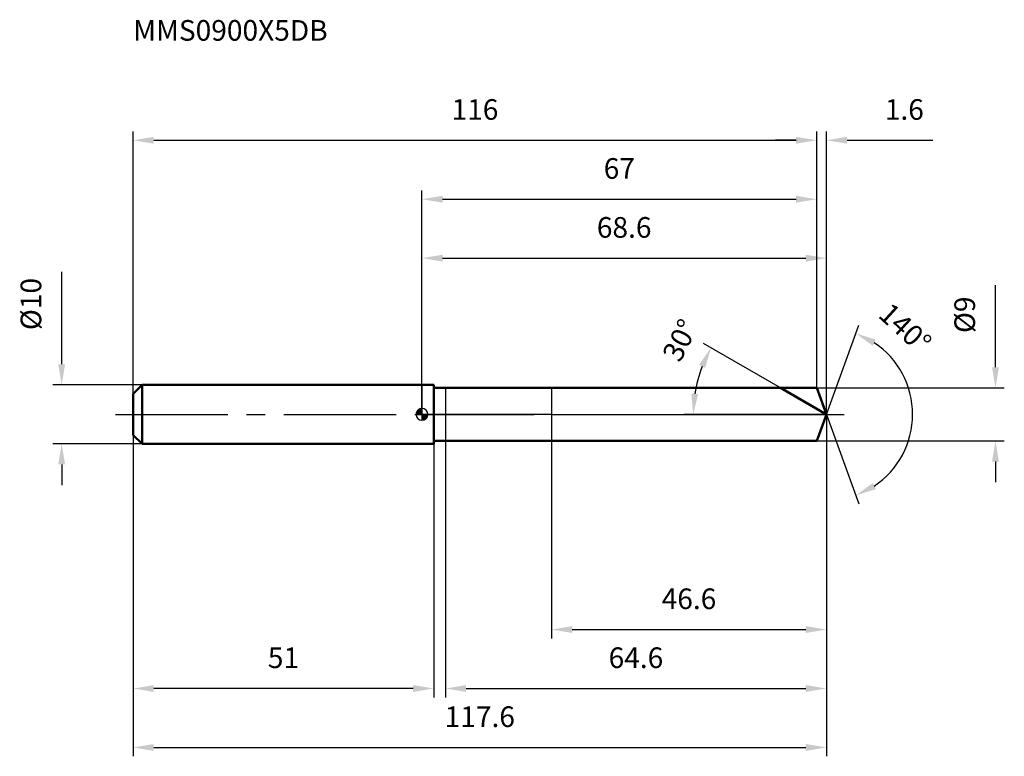
# Model space of a CAD drawing. Units: millimetres. Extents: x -68 to 99, y -58 to 67.
import ezdxf

# ---------------------------------------------------------------- set-up
doc = ezdxf.new("R2010")
doc.units = ezdxf.units.MM
doc.linetypes.add('CENTER2', pattern=[28.575, 19.05, -3.175, 3.175, -3.175])
for name, color, linetype, lineweight in [('1', 4, 'Continuous', 50), ('2', 7, 'Continuous', 25), ('4', 2, 'CENTER2', 25), ('cut', 1, 'Continuous', 25), ('nocut', 7, 'Continuous', 25), ('sk1', 4, 'Continuous', 50), ('sk2', 7, 'Continuous', 25), ('sk4', 2, 'CENTER2', 25), ('sk6', 5, 'Continuous', 35)]:
    doc.layers.add(name, color=color, linetype=linetype, lineweight=lineweight)
doc.layers.add('7', color=5, linetype='Continuous')
doc.styles.add('simplex', font='txt.shx', dxfattribs={"height": 3.5})
doc.styles.get("Standard").update_dxf_attribs({"font": 'txt.shx', "bigfont": '@extfont2.shx'})
doc.dimstyles.new('コピー - ISO-25', dxfattribs={"dimscale": 0, "dimtxt": 3.5, "dimasz": 3.5, "dimexe": 1.5, "dimexo": 0, "dimgap": 2.3, "dimtad": 1, "dimdsep": 46, "dimtxsty": 'simplex', "dimcen": 0.09, "dimclrd": 256, "dimclre": 256, "dimclrt": 256, "dimadec": 1, "dimazin": 2, "dimtfac": 1, "dimtofl": 0, "dimtmove": 0, "dimatfit": 3, "dimfxl": 1, "dimtolj": 1, "dimlwd": -1, "dimlwe": -1, "dimarcsym": 0})

# ---------------------------------------------------------------- blocks, each defined once
blk = doc.blocks.new('zero block')
h = blk.add_hatch(color=7)
h.paths.add_polyline_path([(0, 1, 0.414214), (-1, 0), (0, 0)])
h.paths.add_polyline_path([(1, 0), (0, 0), (0, -1, 0.414214)])
at = {"color": 7, "ltscale": 0.2}
for p, q in [((-1, 0), (1, 0)), ((0, -1), (0, 1))]:
    blk.add_line(p, q, dxfattribs=at)
for start, end in [(90, 180), (180, 270), (0, 90), (270, 0)]:
    blk.add_arc((0, 0), 1, start, end, dxfattribs=at)
blk = doc.blocks.new('*D28')
at = {"layer": 'Defpoints', "color": 0}
for p in [(67, 46.5), (-49, 3.5), (67, 4.5)]:
    blk.add_point(p, dxfattribs=at)
at = {"layer": 'sk2'}
for p, q in [((-49, 3.5), (-49, 48)), ((67, 4.5), (67, 48)), ((-45.5, 46.5), (63.5, 46.5))]:
    blk.add_line(p, q, dxfattribs=at)
for points in [[(-45.5, 47.08), (-45.5, 45.92), (-49, 46.5)], [(63.5, 45.92), (63.5, 47.08), (67, 46.5)]]:
    blk.add_solid(points, dxfattribs=at)
at = {"layer": 'sk2', "insert": (9, 53.47), "char_height": 3.5, "attachment_point": 2, "line_spacing_factor": 0.9, "style": 'simplex'}
blk.add_mtext('\\A1;116', dxfattribs=at)
blk = doc.blocks.new('*D29')
at = {"layer": 'Defpoints', "color": 0}
for p in [(-49, -3.5), (2, -3.5), (-49, -46.5)]:
    blk.add_point(p, dxfattribs=at)
at = {"layer": 'sk2'}
for p, q in [((-49, -3.5), (-49, -48)), ((2, -3.5), (2, -48)), ((-1.5, -46.5), (-45.5, -46.5))]:
    blk.add_line(p, q, dxfattribs=at)
for points in [[(-45.5, -45.92), (-45.5, -47.08), (-49, -46.5)], [(-1.5, -47.08), (-1.5, -45.92), (2, -46.5)]]:
    blk.add_solid(points, dxfattribs=at)
at = {"layer": 'sk2', "insert": (-23.5, -39.53), "char_height": 3.5, "attachment_point": 2, "line_spacing_factor": 0.9, "style": 'simplex'}
blk.add_mtext('\\A1;51', dxfattribs=at)
blk = doc.blocks.new('*D30')
at = {"layer": 'Defpoints', "color": 0}
for p in [(-47.5, 5), (-61.13, -5), (-47.5, -5)]:
    blk.add_point(p, dxfattribs=at)
at = {"layer": 'sk2'}
for p, q in [((-61.13, 8.5), (-61.13, 24.18)), ((-47.5, 5), (-62.63, 5)), ((-47.5, -5), (-62.63, -5)), ((-61.13, -8.5), (-61.13, -12))]:
    blk.add_line(p, q, dxfattribs=at)
for points in [[(-61.71, 8.5), (-60.55, 8.5), (-61.13, 5)], [(-60.55, -8.5), (-61.71, -8.5), (-61.13, -5)]]:
    blk.add_solid(points, dxfattribs=at)
at = {"layer": 'sk2', "insert": (-68.1, 14.3), "char_height": 3.5, "attachment_point": 1, "rotation": 90, "line_spacing_factor": 0.9, "style": 'simplex'}
blk.add_mtext('\\A1;%%c10', dxfattribs=at)
blk = doc.blocks.new('*D31')
at = {"layer": '2'}
for p, q in [((0, 0), (0, 28)), ((68.64, 0), (68.64, 28)), ((3.5, 26.5), (65.14, 26.5))]:
    blk.add_line(p, q, dxfattribs=at)
for points in [[(3.5, 27.08), (3.5, 25.92), (0, 26.5)], [(65.14, 25.92), (65.14, 27.08), (68.64, 26.5)]]:
    blk.add_solid(points, dxfattribs=at)
at = {"layer": 'Defpoints', "color": 0}
for p in [(68.64, 26.5), (0, 0), (68.64, 0)]:
    blk.add_point(p, dxfattribs=at)
at = {"layer": '2', "insert": (34.32, 33.47), "char_height": 3.5, "attachment_point": 2, "line_spacing_factor": 0.9, "style": 'simplex'}
blk.add_mtext('\\A1;68.6', dxfattribs=at)
blk = doc.blocks.new('*D32')
at = {"layer": '2'}
for p, q in [((67, 4.5), (67, 48)), ((68.64, 0), (68.64, 48)), ((63.5, 46.5), (60, 46.5)), ((72.14, 46.5), (86.69, 46.5))]:
    blk.add_line(p, q, dxfattribs=at)
for points in [[(63.5, 45.92), (63.5, 47.08), (67, 46.5)], [(72.14, 47.08), (72.14, 45.92), (68.64, 46.5)]]:
    blk.add_solid(points, dxfattribs=at)
at = {"layer": 'Defpoints', "color": 0}
for p in [(67, 46.5), (67, 4.5), (68.64, 0)]:
    blk.add_point(p, dxfattribs=at)
at = {"layer": '2', "insert": (78.55, 53.47), "char_height": 3.5, "attachment_point": 1, "line_spacing_factor": 0.9, "style": 'simplex'}
blk.add_mtext('\\A1;1.6', dxfattribs=at)
blk = doc.blocks.new('*D33')
at = {"layer": 'Defpoints', "color": 0}
for p in [(-49, 0), (68.64, 0), (68.64, -56.5)]:
    blk.add_point(p, dxfattribs=at)
at = {"layer": 'sk2'}
for p, q in [((-49, 0), (-49, -58)), ((68.64, 0), (68.64, -58)), ((-45.5, -56.5), (65.14, -56.5))]:
    blk.add_line(p, q, dxfattribs=at)
for points in [[(-45.5, -55.92), (-45.5, -57.08), (-49, -56.5)], [(65.14, -57.08), (65.14, -55.92), (68.64, -56.5)]]:
    blk.add_solid(points, dxfattribs=at)
at = {"layer": 'sk2', "insert": (9.82, -49.53), "char_height": 3.5, "attachment_point": 2, "line_spacing_factor": 0.9, "style": 'simplex'}
blk.add_mtext('\\A1;117.6', dxfattribs=at)
blk = doc.blocks.new('*D34')
at = {"layer": '2'}
for p, q in [((97.33, 8), (97.33, 21.93)), ((67, 4.5), (98.83, 4.5)), ((67, -4.5), (98.83, -4.5)), ((97.33, -8), (97.33, -11.5))]:
    blk.add_line(p, q, dxfattribs=at)
for points in [[(96.75, 8), (97.91, 8), (97.33, 4.5)], [(97.91, -8), (96.75, -8), (97.33, -4.5)]]:
    blk.add_solid(points, dxfattribs=at)
at = {"layer": 'Defpoints', "color": 0}
for p in [(67, 4.5), (67, -4.5), (97.33, -4.5)]:
    blk.add_point(p, dxfattribs=at)
at = {"layer": '2', "insert": (90.36, 13.8), "char_height": 3.5, "attachment_point": 1, "rotation": 90, "line_spacing_factor": 0.9, "style": 'simplex'}
blk.add_mtext('\\A1;%%c9', dxfattribs=at)
blk = doc.blocks.new('*D35')
at = {"layer": '2'}
for p, q in [((60.84, 4.5), (47.76, 12.05)), ((68.64, 0), (44.53, 0))]:
    blk.add_line(p, q, dxfattribs=at)
blk.add_arc((68.64, 0), 22.61, 158.8784, 171.1216, dxfattribs=at)
for points in [[(48.07, 7.9), (47.02, 8.4), (49.06, 11.3)], [(45.72, 3.53), (46.88, 3.44), (46.03, 0)]]:
    blk.add_solid(points, dxfattribs=at)
at = {"layer": 'Defpoints', "color": 0}
for p in [(46.37, 3.93), (60.84, 4.5), (61, 4.41), (68.64, 0), (68.82, 0)]:
    blk.add_point(p, dxfattribs=at)
at = {"layer": '2', "insert": (42.26, 13.37), "char_height": 3.5, "attachment_point": 2, "rotation": 63.1175, "line_spacing_factor": 0.9, "style": 'simplex'}
blk.add_mtext('\\A1;30%%d', dxfattribs=at)
blk = doc.blocks.new('*D36')
at = {"layer": '2'}
for p, q in [((68.64, -1.6), (68.64, -48)), ((4, -4.5), (4, -48)), ((7.5, -46.5), (65.14, -46.5))]:
    blk.add_line(p, q, dxfattribs=at)
for points in [[(7.5, -45.92), (7.5, -47.08), (4, -46.5)], [(65.14, -47.08), (65.14, -45.92), (68.64, -46.5)]]:
    blk.add_solid(points, dxfattribs=at)
at = {"layer": 'Defpoints', "color": 0}
for p in [(68.64, -1.6), (4, -4.5), (68.64, -46.5)]:
    blk.add_point(p, dxfattribs=at)
at = {"layer": '2', "insert": (36.32, -39.53), "char_height": 3.5, "attachment_point": 2, "line_spacing_factor": 0.9, "style": 'simplex'}
blk.add_mtext('\\A1;64.6', dxfattribs=at)
blk = doc.blocks.new('*D37')
at = {"layer": '2'}
for p, q in [((22, 0), (22, -38)), ((68.64, 0), (68.64, -38)), ((25.5, -36.5), (65.14, -36.5))]:
    blk.add_line(p, q, dxfattribs=at)
for points in [[(25.5, -35.92), (25.5, -37.08), (22, -36.5)], [(65.14, -37.08), (65.14, -35.92), (68.64, -36.5)]]:
    blk.add_solid(points, dxfattribs=at)
at = {"layer": 'Defpoints', "color": 0}
for p in [(22, 0), (68.64, 0), (68.64, -36.5)]:
    blk.add_point(p, dxfattribs=at)
at = {"layer": '2', "insert": (45.32, -29.53), "char_height": 3.5, "attachment_point": 2, "line_spacing_factor": 0.9, "style": 'simplex'}
blk.add_mtext('\\A1;46.6', dxfattribs=at)
blk = doc.blocks.new('*D38')
at = {"layer": '2'}
for p, q in [((0, 0), (0, 38)), ((67, 4.5), (67, 38)), ((3.5, 36.5), (63.5, 36.5))]:
    blk.add_line(p, q, dxfattribs=at)
for points in [[(3.5, 37.08), (3.5, 35.92), (0, 36.5)], [(63.5, 35.92), (63.5, 37.08), (67, 36.5)]]:
    blk.add_solid(points, dxfattribs=at)
at = {"layer": 'Defpoints', "color": 0}
for p in [(67, 36.5), (67, 4.5), (0, 0)]:
    blk.add_point(p, dxfattribs=at)
at = {"layer": '2', "insert": (33.5, 43.47), "char_height": 3.5, "attachment_point": 2, "line_spacing_factor": 0.9, "style": 'simplex'}
blk.add_mtext('\\A1;67', dxfattribs=at)
blk = doc.blocks.new('*D39')
at = {"layer": '2'}
for q in [(74.15, 15.15), (74.15, -15.15)]:
    blk.add_line((68.64, 0), q, dxfattribs=at)
blk.add_arc((68.64, 0), 14.62, 303.7497, 56.2503, dxfattribs=at)
for points in [[(77.02, 12.68), (76.5, 11.64), (73.64, 13.74)], [(76.5, -11.64), (77.02, -12.68), (73.64, -13.74)]]:
    blk.add_solid(points, dxfattribs=at)
at = {"layer": 'Defpoints', "color": 0}
for p in [(68.61, 0.07), (68.64, 0), (68.64, 0), (68.61, -0.07), (82.06, -5.79)]:
    blk.add_point(p, dxfattribs=at)
at = {"layer": '2', "insert": (83.19, 15.94), "char_height": 3.5, "attachment_point": 2, "rotation": 317.6048, "line_spacing_factor": 0.9, "style": 'simplex'}
blk.add_mtext('\\A1;140%%d', dxfattribs=at)

msp = doc.modelspace()

# ---------------------------------------------------------------- linework, layer by layer
at = {"layer": '1'}
for p, q in [((2, 5), (0, 5)), ((2, 5), (2, -5)), ((2, 4.5), (67, 4.5)), ((68.64, 0), (60.84, 4.5)), ((67, 4.5), (68.64, 0)), ((68.64, 0), (67, -4.5)), ((0, -5), (2, -5)), ((67, -4.5), (2, -4.5))]:
    msp.add_line(p, q, dxfattribs=at)
at = {"layer": '4'}
msp.add_line((0, 0), (71.64, 0), dxfattribs=at)
at = {"layer": '7'}
for p, q in [((4, 4.5), (4, -4.5)), ((4, 4.5), (67, 4.5)), ((67, 4.5), (68.64, 0)), ((68.64, 0), (67, -4.5)), ((67, -4.5), (4, -4.5))]:
    msp.add_line(p, q, dxfattribs=at)
at = {"layer": 'cut'}
for p, q in [((67, 4.5), (22, 4.5)), ((22, 4.5), (22, 0)), ((67, 4.5), (68.64, 0)), ((22, 0), (68.64, 0))]:
    msp.add_line(p, q, dxfattribs=at)
at = {"layer": 'nocut'}
for p, q in [((0, 5), (0, 0)), ((2, 5), (0, 5)), ((2, 4.5), (2, 5)), ((2, 4.5), (22, 4.5)), ((22, 4.5), (22, 0)), ((22, 0), (0, 0))]:
    msp.add_line(p, q, dxfattribs=at)
at = {"layer": 'sk1'}
for p, q in [((-49, 3.5), (-47.5, 5)), ((-49, 3.5), (-49, -3.5)), ((-47.5, 5), (-47.5, -5)), ((0, 5), (-47.5, 5)), ((-49, -3.5), (-47.5, -5)), ((-47.5, -5), (0, -5))]:
    msp.add_line(p, q, dxfattribs=at)
at = {"layer": 'sk4'}
msp.add_line((-52, 0), (0, 0), dxfattribs=at)

# ---------------------------------------------------------------- block references
at = {"rotation": 180}
msp.add_blockref('zero block', (0, 0), dxfattribs=at)

# ---------------------------------------------------------------- texts
at = {"layer": 'sk6', "insert": (-49, 66.89), "char_height": 3.5, "width": 32.725, "attachment_point": 1, "line_spacing_factor": 0.9}
msp.add_mtext('MMS0900X5DB', dxfattribs=at)

# ---------------------------------------------------------------- dimensions: what is measured, and where the dimension line sits
at = {"layer": '2'}
dim = msp.add_linear_dim(base=(67, 46.5), p1=(68.64, 0), p2=(67, 4.5), angle=180, dimstyle='コピー - ISO-25', override={"dimscale": 1, "dimdec": 1}, dxfattribs=at)
dim.commit()
dim.dimension.update_dxf_attribs({"geometry": '*D32', "text_midpoint": (81.47, 46.5), "dimtype": 160})
for base, p1, p2, picture, middle in [((67, 36.5), (0, 0), (67, 4.5), '*D38', (33.5, 41.13)), ((68.64, 26.5), (0, 0), (68.64, 0), '*D31', (34.32, 31.13)), ((68.64, -36.5), (22, 0), (68.64, 0), '*D37', (45.32, -31.87)), ((68.64, -46.5), (4, -4.5), (68.64, -1.6), '*D36', (36.32, -41.87))]:
    dim = msp.add_linear_dim(base=base, p1=p1, p2=p2, dimstyle='コピー - ISO-25', override={"dimscale": 1, "dimdec": 1}, dxfattribs=at)
    dim.commit()
    dim.dimension.update_dxf_attribs({"geometry": picture, "text_midpoint": middle})
dim = msp.add_linear_dim(base=(97.33, -4.5), p1=(67, 4.5), p2=(67, -4.5), angle=270, text='%%c<>', dimstyle='コピー - ISO-25', override={"dimscale": 1, "dimdec": 1}, dxfattribs=at)
dim.commit()
dim.dimension.update_dxf_attribs({"geometry": '*D34', "text_midpoint": (97.33, 16.72), "dimtype": 160})
for base, line1, line2, picture, middle in [((82.06196, -5.79059), ((68.61332, 0.06744), (68.63787, 0)), ((68.61332, -0.06744), (68.63787, 0)), '*D39', (78.4951, 10.79686)), ((46.3719, 3.9261), ((61.0048, 4.407), (60.8436, 4.5)), ((68.8239, 0), (68.6379, 0)), '*D35', (48.4717, 10.2231))]:
    dim = msp.add_angular_dim_2l(base=base, line1=line1, line2=line2, dimstyle='コピー - ISO-25', override={"dimscale": 1, "dimdec": 1}, dxfattribs=at)
    dim.commit()
    dim.dimension.update_dxf_attribs({"geometry": picture, "text_midpoint": middle, "dimtype": 162})
at = {"layer": 'sk2'}
for base, p1, p2, picture, middle in [((67, 46.5), (-49, 3.5), (67, 4.5), '*D28', (9, 51.13)), ((68.64, -56.5), (-49, 0), (68.64, 0), '*D33', (9.82, -51.87))]:
    dim = msp.add_linear_dim(base=base, p1=p1, p2=p2, dimstyle='コピー - ISO-25', override={"dimscale": 1, "dimdec": 1}, dxfattribs=at)
    dim.commit()
    dim.dimension.update_dxf_attribs({"geometry": picture, "text_midpoint": middle})
dim = msp.add_linear_dim(base=(-61.13, -5), p1=(-47.5, 5), p2=(-47.5, -5), angle=270, text='%%c<>', dimstyle='コピー - ISO-25', override={"dimscale": 1, "dimdec": 1}, dxfattribs=at)
dim.commit()
dim.dimension.update_dxf_attribs({"geometry": '*D30', "text_midpoint": (-61.13, 18.09), "dimtype": 160})
dim = msp.add_linear_dim(base=(-49, -46.5), p1=(2, -3.5), p2=(-49, -3.5), angle=180, dimstyle='コピー - ISO-25', override={"dimscale": 1, "dimdec": 1}, dxfattribs=at)
dim.commit()
dim.dimension.update_dxf_attribs({"geometry": '*D29', "text_midpoint": (-23.5, -41.87)})

doc.saveas('drawing.dxf')
